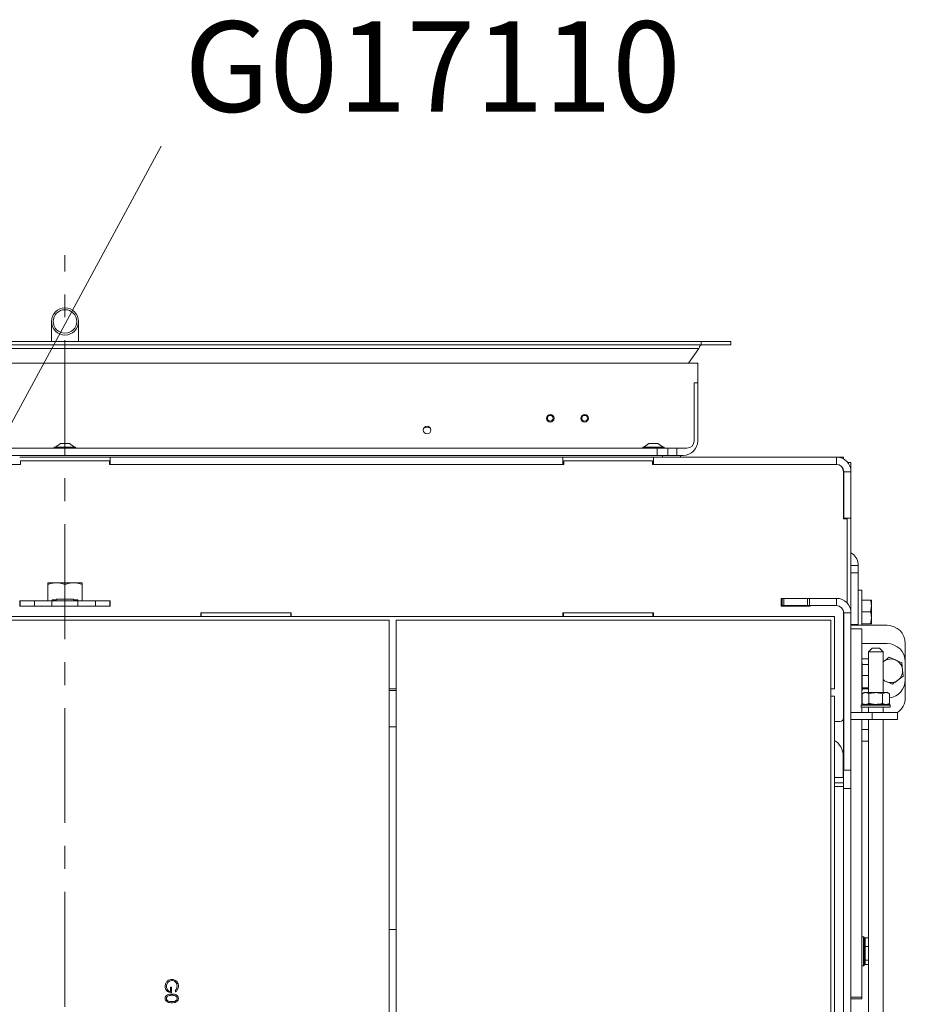
# Model space of a CAD drawing. Extents: x -4305 to -2041, y 1689 to 4229.
# Drawn here: x -3739 to -3250, y 2115 to 2659 of the extents above; entities that cross this region are included whole.
import ezdxf

# ---------------------------------------------------------------- set-up
doc = ezdxf.new("R2010")
doc.units = 0
doc.header["$LTSCALE"] = 5
doc.linetypes.add('CENTERX2', pattern=[20.32, 12.7, -2.54, 2.54, -2.54])
doc.layers.add('LAYER12', color=30, linetype='Continuous')
doc.layers.add('SLD-0', color=7, linetype='Continuous')
doc.styles.add('STANDARD-BrunnerGroßer Text', font='arial.ttf')
doc.dimstyles.new('STANDARD-Brunner-IIGroßer Text', dxfattribs={"dimscale": 5, "dimtxt": 8, "dimasz": 5, "dimexe": 3.175, "dimexo": 0, "dimgap": 0.762, "dimtad": 1, "dimdec": 0, "dimrnd": 1e-08, "dimtxsty": 'STANDARD-BrunnerGroßer Text', "dimblk": 'Filled-1', "dimcen": 0.09, "dimdle": 10, "dimclrd": 7, "dimclre": 7, "dimclrt": 7, "dimadec": 1, "dimazin": 2, "dimtfac": 0.666667, "dimtdec": 0, "dimtmove": 0, "dimatfit": 3, "dimldrblk": 'Filled-1', "dimfxl": 1, "dimtolj": 1, "dimlwd": 15, "dimlwe": 15, "dimarcsym": 0})

# ---------------------------------------------------------------- blocks, each defined once
blk = doc.blocks.new('Filled-1')
at = {"color": 0}
for p, q in [((0, 0), (-1, 0.167)), ((-1, 0.167), (-1, -0.167)), ((-1, 0), (0, 0)), ((-1, -0.167), (0, 0))]:
    blk.add_line(p, q, dxfattribs=at)
at = {"color": 0, "flags": 128}
blk.add_lwpolyline([(-1, -0.167), (0, 0), (-1, 0.167), (-1, -0.167)], dxfattribs=at)
at = {"color": 0}
blk.add_solid([(-1, -0.167), (0, 0), (-1, 0.167), (-1, -0.167)], dxfattribs=at)

msp = doc.modelspace()

# ---------------------------------------------------------------- linework, layer by layer
at = {"color": 7, "linetype": 'Continuous', "lineweight": 15}
for p, q in [((-3721.65, 2492.63), (-3721.65, 2481.63)), ((-3706.65, 2481.63), (-3706.65, 2492.63)), ((-3365.15, 2469.63), (-4063.15, 2469.63)), ((-3364.65, 2469.63), (-3365.15, 2469.63)), ((-3364.65, 2469.13), (-3364.65, 2469.63)), ((-3364.65, 2459.13), (-3364.65, 2469.13)), ((-3364.65, 2426.63), (-3364.65, 2459.13)), ((-3366.65, 2458.63), (-3365.15, 2458.63)), ((-3366.65, 2426.63), (-3366.65, 2458.63)), ((-4041.15, 2422.63), (-3387.15, 2422.63)), ((-3720.05, 2423.18), (-3720.05, 2422.63)), ((-3714.15, 2423.18), (-3720.05, 2423.18)), ((-3716.65, 2425.13), (-3719.45, 2423.18)), ((-3714.15, 2425.13), (-3716.65, 2425.13)), ((-3711.65, 2425.13), (-3714.15, 2425.13)), ((-3708.25, 2423.18), (-3714.15, 2423.18)), ((-3708.85, 2423.18), (-3711.65, 2425.13)), ((-3708.25, 2422.63), (-3708.25, 2423.18)), ((-3395.05, 2423.18), (-3395.05, 2422.63)), ((-3389.04, 2423.18), (-3395.05, 2423.18)), ((-3391.65, 2425.13), (-3394.45, 2423.18)), ((-3389.11, 2425.13), (-3391.65, 2425.13)), ((-3386.65, 2425.13), (-3389.11, 2425.13)), ((-3383.25, 2423.18), (-3389.04, 2423.18)), ((-3387.15, 2418.63), (-3387.15, 2422.63)), ((-3387.15, 2422.63), (-3381.15, 2422.63)), ((-3383.85, 2423.18), (-3386.65, 2425.13)), ((-3383.25, 2422.63), (-3383.25, 2423.18)), ((-3381.15, 2422.63), (-3370.65, 2422.63)), ((-3381.15, 2422.63), (-3381.15, 2418.63)), ((-3376.15, 2422.63), (-3376.15, 2418.63)), ((-4041.15, 2418.63), (-3387.15, 2418.63)), ((-3689.15, 2417.63), (-3739.15, 2417.63)), ((-3689.65, 2415.63), (-3738.65, 2415.63)), ((-3738.65, 2415.63), (-3738.65, 2413.63)), ((-3689.65, 2413.63), (-3689.65, 2415.63)), ((-3689.15, 2417.63), (-3439.15, 2417.63)), ((-3689.15, 2413.63), (-3689.15, 2417.63)), ((-3439.15, 2413.63), (-3439.15, 2417.63)), ((-3389.15, 2417.63), (-3439.15, 2417.63)), ((-3438.65, 2415.63), (-3438.65, 2413.63)), ((-3389.65, 2415.63), (-3438.65, 2415.63)), ((-3389.65, 2413.63), (-3389.65, 2415.63)), ((-3389.15, 2417.63), (-3288.05, 2417.63)), ((-3389.15, 2413.63), (-3389.15, 2417.63)), ((-3381.81, 2418.63), (-3387.15, 2418.63)), ((-3384.15, 2418.63), (-3384.15, 2417.63)), ((-3381.81, 2418.63), (-3374.15, 2418.63)), ((-3374.15, 2418.63), (-3374.15, 2417.63)), ((-3374.15, 2418.63), (-3372.65, 2418.63)), ((-3336.05, 2417.73), (-3337.46, 2417.63)), ((-3294.05, 2417.73), (-3336.05, 2417.73)), ((-3292.64, 2417.63), (-3294.05, 2417.73)), ((-3288.05, 2413.63), (-3288.05, 2417.63)), ((-3288.05, 2417.63), (-3284.15, 2417.63)), ((-3284.15, 2416.62), (-3284.15, 2417.63)), ((-3738.65, 2413.63), (-3989.65, 2413.63)), ((-3438.65, 2413.63), (-3689.65, 2413.63)), ((-3689.15, 2413.63), (-3439.15, 2413.63)), ((-3288.15, 2413.63), (-3389.65, 2413.63)), ((-3389.15, 2413.63), (-3288.05, 2413.63)), ((-3285.28, 2412.46), (-3285.22, 2412.46)), ((-3284.15, 2410.52), (-3284.15, 2409.77)), ((-3281.81, 2414.63), (-3280.05, 2414.63)), ((-3280.05, 2409.63), (-3280.05, 2414.63)), ((-3284.15, 2409.77), (-3284.15, 2409.63)), ((-3284.15, 2383.63), (-3284.15, 2409.63)), ((-3284.05, 2407.73), (-3284.15, 2409.14)), ((-3284.05, 2409.63), (-3280.05, 2409.63)), ((-3284.05, 2409.63), (-3284.05, 2383.88)), ((-3280.05, 2409.63), (-3280.05, 2383.88)), ((-3284.05, 2393.83), (-3284.15, 2393.83)), ((-3284.05, 2393.05), (-3284.15, 2393.05)), ((-3284.15, 2383.63), (-3282.15, 2383.63)), ((-3280.05, 2383.88), (-3284.05, 2383.88)), ((-3284.05, 2383.63), (-3284.05, 2383.88)), ((-3282.15, 2383.63), (-3282.15, 2337.03)), ((-3280.05, 2383.88), (-3280.05, 2333.88)), ((-3280.05, 2357.73), (-3276.05, 2357.73)), ((-3276.05, 2357.83), (-3276.05, 2357.73)), ((-3276.05, 2357.73), (-3276.05, 2353.77)), ((-3276.05, 2353.77), (-3280.05, 2353.77)), ((-3276.05, 2353.77), (-3276.05, 2325.13)), ((-3718.9, 2348.23), (-3723.65, 2348.23)), ((-3723.65, 2347.38), (-3723.65, 2338.33)), ((-3709.4, 2348.23), (-3718.9, 2348.23)), ((-3714.15, 2347.38), (-3714.15, 2339.13)), ((-3704.65, 2348.23), (-3709.4, 2348.23)), ((-3704.65, 2347.38), (-3704.65, 2338.33)), ((-3318.05, 2339.63), (-3318.65, 2339.63)), ((-3318.65, 2339.63), (-3318.65, 2335.33)), ((-3318.05, 2335.63), (-3318.05, 2339.63)), ((-3318.05, 2339.63), (-3317.05, 2339.63)), ((-3317.05, 2339.63), (-3317.05, 2335.63)), ((-3304.05, 2339.63), (-3317.05, 2339.63)), ((-3304.05, 2335.63), (-3304.05, 2339.63)), ((-3304.05, 2339.63), (-3303.05, 2339.63)), ((-3303.05, 2339.63), (-3303.05, 2335.63)), ((-3303.05, 2339.63), (-3288.05, 2339.63)), ((-3288.05, 2335.63), (-3288.05, 2339.63)), ((-3274.05, 2344.13), (-3276.05, 2344.13)), ((-3274.05, 2324.73), (-3274.05, 2344.13)), ((-3739.15, 2335.33), (-3739.15, 2338.33)), ((-3739.15, 2338.33), (-3738.85, 2338.33)), ((-3738.85, 2335.33), (-3739.15, 2335.33)), ((-3738.85, 2338.33), (-3738.85, 2335.33)), ((-3731.05, 2338.33), (-3738.85, 2338.33)), ((-3731.05, 2335.33), (-3738.85, 2335.33)), ((-3731.05, 2335.33), (-3731.05, 2338.33)), ((-3731.05, 2338.33), (-3721.35, 2338.33)), ((-3721.35, 2335.33), (-3731.05, 2335.33)), ((-3721.35, 2338.33), (-3721.35, 2335.33)), ((-3706.96, 2338.33), (-3721.35, 2338.33)), ((-3706.96, 2335.33), (-3721.35, 2335.33)), ((-3718.9, 2338.83), (-3721.28, 2338.83)), ((-3721.28, 2338.83), (-3721.28, 2338.33)), ((-3714.15, 2339.13), (-3718.9, 2339.13)), ((-3718.9, 2339.13), (-3718.9, 2338.83)), ((-3709.4, 2339.13), (-3714.15, 2339.13)), ((-3709.4, 2339.13), (-3709.4, 2338.83)), ((-3707.03, 2338.83), (-3709.4, 2338.83)), ((-3707.03, 2338.83), (-3707.03, 2338.33)), ((-3706.96, 2335.33), (-3706.96, 2338.33)), ((-3706.96, 2338.33), (-3697.26, 2338.33)), ((-3697.26, 2335.33), (-3706.96, 2335.33)), ((-3697.26, 2338.33), (-3697.26, 2335.33)), ((-3689.45, 2338.33), (-3697.26, 2338.33)), ((-3689.45, 2335.33), (-3697.26, 2335.33)), ((-3689.45, 2335.33), (-3689.45, 2338.33)), ((-3689.45, 2338.33), (-3689.15, 2338.33)), ((-3689.15, 2335.33), (-3689.45, 2335.33)), ((-3689.15, 2338.33), (-3689.15, 2335.33)), ((-3318.65, 2335.33), (-3302.65, 2335.33)), ((-3317.05, 2335.63), (-3318.05, 2335.63)), ((-3317.05, 2335.63), (-3304.05, 2335.63)), ((-3303.05, 2335.63), (-3304.05, 2335.63)), ((-3303.05, 2335.63), (-3288.05, 2335.63)), ((-3302.65, 2335.33), (-3302.65, 2335.63)), ((-3274.05, 2338.63), (-3269.33, 2338.63)), ((-3269.33, 2332.13), (-3268.75, 2335.38)), ((-3268.75, 2338.63), (-3268.75, 2335.38)), ((-3268.75, 2335.38), (-3268.75, 2328.88)), ((-3289.15, 2329.63), (-4139.15, 2329.63)), ((-3639.15, 2331.63), (-3589.15, 2331.63)), ((-3639.15, 2329.63), (-3639.15, 2331.63)), ((-3638.9, 2331.63), (-3638.9, 2329.63)), ((-3589.4, 2331.63), (-3589.4, 2329.63)), ((-3589.15, 2331.63), (-3589.15, 2329.63)), ((-3439.15, 2329.63), (-3439.15, 2331.63)), ((-3439.15, 2331.63), (-3389.15, 2331.63)), ((-3438.9, 2331.63), (-3438.9, 2329.63)), ((-3389.4, 2331.63), (-3389.4, 2329.63)), ((-3389.15, 2331.63), (-3389.15, 2329.63)), ((-3289.15, 2329.63), (-3289.15, 2289.63)), ((-3284.15, 2273.63), (-3284.15, 2332.52)), ((-3284.15, 2328.73), (-3284.05, 2328.73)), ((-3280.05, 2331.63), (-3284.05, 2331.63)), ((-3284.05, 2331.63), (-3284.05, 2310.36)), ((-3280.05, 2333.88), (-3280.38, 2333.88)), ((-3280.05, 2333.88), (-3280.05, 2331.63)), ((-3280.05, 2331.63), (-3280.05, 2310.36)), ((-3274.05, 2332.13), (-3269.33, 2332.13)), ((-3269.33, 2325.63), (-3268.75, 2328.88)), ((-3268.75, 2328.88), (-3268.75, 2325.63)), ((-3775.15, 2327.63), (-3535.15, 2327.63)), ((-3535.15, 2327.63), (-3535.15, 1891.63)), ((-3291.15, 2327.63), (-3531.15, 2327.63)), ((-3531.15, 2327.63), (-3531.15, 1891.63)), ((-3291.15, 1891.63), (-3291.15, 2327.63)), ((-3280.05, 2325.13), (-3276.05, 2325.13)), ((-3280.04, 2324.73), (-3272.05, 2324.73)), ((-3276.05, 2325.13), (-3276.05, 2324.86)), ((-3274.05, 2325.63), (-3269.33, 2325.63)), ((-3260.05, 2324.73), (-3272.05, 2324.73)), ((-3274.15, 2322.76), (-3280.05, 2322.76)), ((-3274.15, 2322.76), (-3274.15, 2322.12)), ((-3274.15, 2322.12), (-3274.15, 2314.65)), ((-3274.15, 2314.65), (-3274.15, 2301.77)), ((-3272.05, 2314.63), (-3274.15, 2314.63)), ((-3272.05, 2314.63), (-3260.05, 2314.63)), ((-3250.05, 2304.63), (-3250.05, 2314.73)), ((-3284.05, 2309.5), (-3284.05, 2310.36)), ((-3284.05, 2308.63), (-3284.05, 2309.5)), ((-3284.05, 2308.63), (-3284.05, 2280.63)), ((-3280.05, 2310.36), (-3280.05, 2309.5)), ((-3280.05, 2309.5), (-3280.05, 2308.63)), ((-3280.05, 2280.63), (-3280.05, 2308.63)), ((-3268.35, 2312.03), (-3270.35, 2310.03)), ((-3270.35, 2310.03), (-3270.35, 2287.53)), ((-3266.87, 2310.03), (-3270.35, 2310.03)), ((-3268.35, 2312.03), (-3266.61, 2312.03)), ((-3262.35, 2310.03), (-3266.87, 2310.03)), ((-3266.61, 2312.03), (-3264.35, 2312.03)), ((-3262.35, 2310.03), (-3264.35, 2312.03)), ((-3262.35, 2287.53), (-3262.35, 2310.03)), ((-3258.92, 2307.09), (-3255.48, 2305.6)), ((-3284.05, 2303.03), (-3284.15, 2303.03)), ((-3274.15, 2306.13), (-3270.35, 2306.13)), ((-3273.95, 2303.88), (-3274.15, 2304.08)), ((-3274.15, 2301.77), (-3274.15, 2281.92)), ((-3273.95, 2303.88), (-3273.95, 2288.88)), ((-3273.95, 2303.15), (-3270.35, 2303.15)), ((-3273.95, 2303.15), (-3273.95, 2303.14)), ((-3261.93, 2304.85), (-3262.35, 2304.51)), ((-3262.35, 2304.53), (-3261.93, 2304.85)), ((-3250.05, 2304.63), (-3250.05, 2294.63)), ((-3284.05, 2299.78), (-3284.15, 2299.78)), ((-3273.95, 2296.96), (-3273.95, 2296.95)), ((-3273.95, 2296.95), (-3273.95, 2296.94)), ((-3273.95, 2296.95), (-3270.35, 2296.95)), ((-3251.16, 2296.66), (-3254.17, 2294.42)), ((-3284.15, 2292.98), (-3284.05, 2292.98)), ((-3257.18, 2292.18), (-3260.63, 2293.66)), ((-3250.05, 2284.73), (-3250.05, 2294.63)), ((-3531.15, 2289.63), (-3535.15, 2289.63)), ((-3535.15, 2288.63), (-3531.15, 2288.63)), ((-3289.15, 2289.63), (-3291.15, 2289.63)), ((-3291.15, 2285.63), (-3289.15, 2285.63)), ((-3289.15, 1935.63), (-3289.15, 2285.63)), ((-3274.15, 2288.68), (-3273.95, 2288.88)), ((-3273.95, 2290.19), (-3273.95, 2290.18)), ((-3273.95, 2290.18), (-3270.35, 2290.18)), ((-3273.95, 2290.18), (-3273.95, 2290.18)), ((-3273.95, 2289.62), (-3270.35, 2289.62)), ((-3272.85, 2287.53), (-3273.86, 2286.95)), ((-3273.86, 2286.95), (-3271.98, 2287.53)), ((-3273.86, 2281.61), (-3273.86, 2286.95)), ((-3272.85, 2287.53), (-3271.98, 2287.53)), ((-3271.98, 2287.53), (-3266.35, 2287.53)), ((-3270.11, 2281.61), (-3270.11, 2286.95)), ((-3266.35, 2287.53), (-3260.72, 2287.53)), ((-3262.6, 2286.95), (-3260.72, 2287.53)), ((-3262.6, 2281.61), (-3262.6, 2286.95)), ((-3260.72, 2287.53), (-3259.85, 2287.53)), ((-3258.85, 2286.95), (-3259.85, 2287.53)), ((-3258.85, 2281.61), (-3258.85, 2286.95)), ((-3284.05, 2284.68), (-3284.15, 2284.68)), ((-3284.05, 2283.9), (-3284.15, 2283.9)), ((-3284.05, 2279.77), (-3284.05, 2280.63)), ((-3284.05, 2278.9), (-3284.05, 2279.77)), ((-3280.05, 2280.63), (-3280.05, 2279.77)), ((-3280.05, 2279.77), (-3280.05, 2278.9)), ((-3273.85, 2281.03), (-3274.35, 2280.53)), ((-3274.35, 2280.53), (-3274.35, 2279.43)), ((-3258.35, 2280.53), (-3274.35, 2280.53)), ((-3274.15, 2284.63), (-3273.86, 2284.63)), ((-3274.15, 2281.92), (-3274.15, 2280.73)), ((-3273.86, 2281.61), (-3272.85, 2281.03)), ((-3273.85, 2281.03), (-3258.85, 2281.03)), ((-3270.11, 2281.61), (-3271.98, 2281.03)), ((-3258.85, 2281.61), (-3260.72, 2281.03)), ((-3259.85, 2281.03), (-3258.85, 2281.61)), ((-3258.35, 2280.53), (-3258.85, 2281.03)), ((-3258.35, 2279.43), (-3258.35, 2280.53)), ((-3284.15, 2276.63), (-3284.05, 2276.63)), ((-3284.05, 2278.9), (-3284.05, 2274.63)), ((-3284.05, 2269.63), (-3284.05, 2274.63)), ((-3280.05, 2278.9), (-3280.05, 2274.63)), ((-3268.35, 2276.63), (-3280.05, 2276.63)), ((-3280.05, 2274.63), (-3280.05, 2269.63)), ((-3267.39, 2279.43), (-3274.35, 2279.43)), ((-3274.15, 2279.43), (-3274.15, 2276.63)), ((-3270.35, 2279.43), (-3270.35, 2276.63)), ((-3268.35, 2276.63), (-3268.35, 2272.63)), ((-3254.35, 2276.63), (-3268.35, 2276.63)), ((-3258.35, 2279.43), (-3267.39, 2279.43)), ((-3262.35, 2276.63), (-3262.35, 2279.43)), ((-3254.35, 2276.63), (-3254.35, 2272.63)), ((-3289.15, 2271.63), (-3286.15, 2271.63)), ((-3284.42, 2272.63), (-3284.35, 2272.63)), ((-3284.35, 2272.76), (-3284.35, 2272.63)), ((-3284.35, 2272.63), (-3284.05, 2272.63)), ((-3284.15, 2265.56), (-3284.15, 2272.63)), ((-3284.05, 2270.53), (-3284.15, 2270.53)), ((-3284.05, 2266.63), (-3284.05, 2269.63)), ((-3280.05, 2272.63), (-3268.35, 2272.63)), ((-3280.05, 2269.63), (-3280.05, 2266.63)), ((-3274.15, 2272.63), (-3274.15, 2119.3)), ((-3274.05, 2261.13), (-3274.05, 2272.63)), ((-3270.35, 2272.63), (-3270.35, 1948.63)), ((-3268.35, 2272.63), (-3254.35, 2272.63)), ((-3262.35, 1948.63), (-3262.35, 2272.63)), ((-3531.15, 2268.63), (-3535.15, 2268.63)), ((-3284.15, 2263.56), (-3284.15, 2265.56)), ((-3284.15, 2263.73), (-3284.05, 2263.73)), ((-3284.15, 2252.63), (-3284.15, 2263.56)), ((-3284.05, 2264.63), (-3284.05, 2266.63)), ((-3284.05, 2244.63), (-3284.05, 2264.63)), ((-3280.05, 2264.63), (-3280.05, 2266.63)), ((-3280.05, 2264.63), (-3280.05, 2244.63)), ((-3274.05, 2267.13), (-3270.35, 2267.13)), ((-3274.05, 2255.13), (-3274.05, 2261.13)), ((-3274.05, 2260.63), (-3270.35, 2260.63)), ((-3284.35, 2249.63), (-3284.35, 2252.63)), ((-3284.35, 2252.63), (-3284.15, 2252.63)), ((-3284.15, 2244.63), (-3284.15, 2252.63)), ((-3274.15, 2255.13), (-3274.05, 2255.13)), ((-3284.35, 2249.63), (-3284.35, 2240.63)), ((-3284.05, 2248.63), (-3284.15, 2248.63)), ((-3284.35, 2244.63), (-3284.15, 2244.63)), ((-3284.15, 2244.63), (-3284.05, 2244.63)), ((-3284.15, 2234.63), (-3284.15, 2244.63)), ((-3280.05, 2244.63), (-3284.05, 2244.63)), ((-3280.15, 2244.63), (-3280.15, 2148.48)), ((-3284.35, 2240.63), (-3289.15, 2240.63)), ((-3289.15, 2237.63), (-3286.05, 2237.63)), ((-3284.15, 2237.63), (-3286.05, 2237.63)), ((-3284.15, 2235.63), (-3289.15, 2235.63)), ((-3280.15, 2234.63), (-3284.15, 2234.63)), ((-3284.15, 2234.63), (-3284.15, 1986.63)), ((-3531.15, 2156.63), (-3535.15, 2156.63)), ((-3273.05, 2152.63), (-3274.15, 2152.63)), ((-3272.55, 2152.13), (-3273.05, 2152.63)), ((-3273.05, 2136.63), (-3273.05, 2152.63)), ((-3272.55, 2152.13), (-3272.55, 2137.13)), ((-3272.15, 2152.02), (-3272.15, 2147.19)), ((-3272.15, 2152.02), (-3270.35, 2152.02)), ((-3280.15, 2148.48), (-3280.15, 2072.78)), ((-3272.15, 2148.03), (-3272.55, 2148.03)), ((-3272.15, 2147.19), (-3270.35, 2147.19)), ((-3272.15, 2147.19), (-3272.15, 2139.8)), ((-3272.55, 2141.23), (-3272.15, 2141.23)), ((-3272.15, 2139.8), (-3270.35, 2139.8)), ((-3272.15, 2139.8), (-3272.15, 2137.24)), ((-3274.15, 2136.63), (-3273.05, 2136.63)), ((-3273.05, 2136.63), (-3272.55, 2137.13)), ((-3272.15, 2137.24), (-3270.35, 2137.24)), ((-3655.96, 2124.7), (-3655.24, 2124.7)), ((-3655.96, 2122.36), (-3655.96, 2124.7)), ((-3655.24, 2124.7), (-3655.24, 2121.73)), ((-3652.85, 2122.18), (-3653.36, 2122.72)), ((-3280.15, 2119.3), (-3274.15, 2119.3)), ((-3280.15, 2118.41), (-3274.15, 2118.41)), ((-3274.15, 2119.3), (-3274.15, 2118.41))]:
    msp.add_line(p, q, dxfattribs=at)
for centre, radius in [((-3714.15, 2492.63), 7.5), ((-3714.15, 2492.63), 6.5), ((-3446.15, 2439.13), 2.1), ((-3446.15, 2439.13), 1.6), ((-3427.15, 2439.13), 2.1), ((-3427.15, 2439.13), 1.6), ((-3514.15, 2432.63), 2.1)]:
    msp.add_circle(centre, radius, dxfattribs=at)
for centre, radius, start, end in [((-3365.15, 2469.13), 0.5, 0, 90), ((-3365.15, 2459.13), 0.5, 270, 0), ((-3372.65, 2426.63), 8, 270, 0), ((-3370.65, 2426.63), 4, 270, 0), ((-3288.05, 2409.63), 8, 0, 90), ((-3288.15, 2409.63), 4, 0, 90), ((-3288.09, 2409.7), 3.93, 1.0102, 90.9758), ((-3288.05, 2409.63), 4, 0, 90), ((-3284.05, 2357.83), 8, 6.4594, 60), ((-3288.05, 2331.63), 8, 0, 90), ((-3288.05, 2331.63), 4, 360, 90), ((-3260.05, 2314.73), 10, 0, 90), ((-3260.05, 2304.63), 10, 0, 90), ((-3258.05, 2299.63), 6.5, 66.659, 126.659), ((-3258.05, 2299.63), 6.5, 6.659, 66.659), ((-3258.05, 2299.63), 6.5, 306.659, 6.659), ((-3258.05, 2299.63), 6.5, 228.5827, 246.659), ((-3258.05, 2299.63), 6.5, 246.659, 306.659), ((-3260.05, 2294.63), 10, 276.9242, 0), ((-3260.05, 2284.73), 10, 304.7502, 360), ((-3286.15, 2273.63), 2, 270, 0), ((-3294.35, 2252.63), 10, 0, 58.6677)]:
    msp.add_arc(centre, radius, start, end, dxfattribs=at)
for points, knots in [([(-3276.1, 2358.73), (-3276.09, 2358.62), (-3276.07, 2358.4), (-3276.06, 2358.1), (-3276.05, 2357.92), (-3276.05, 2357.85), (-3276.05, 2357.83)], [0, 0, 0, 0, 0.299998, 0.600047, 0.899242, 1, 1, 1, 1]), ([(-3723.65, 2347.38), (-3722.88, 2347.62), (-3721.32, 2348.1), (-3719.72, 2348.19), (-3718.9, 2348.23)], [0, 0, 0, 0, 0.495458, 1, 1, 1, 1]), ([(-3723.65, 2348.23), (-3723.65, 2348.22), (-3723.65, 2348.17), (-3723.65, 2347.72), (-3723.65, 2347.38)], [0, 0, 0, 0, 0.2646713, 1, 1, 1, 1]), ([(-3718.9, 2348.23), (-3718.79, 2348.23), (-3717.94, 2348.22), (-3716.33, 2348.04), (-3714.88, 2347.6), (-3714.15, 2347.38)], [0, 0, 0, 0, 0.070092, 0.530785, 1, 1, 1, 1]), ([(-3714.15, 2347.38), (-3713.38, 2347.62), (-3711.82, 2348.1), (-3710.22, 2348.19), (-3709.4, 2348.23)], [0, 0, 0, 0, 0.495458, 1, 1, 1, 1]), ([(-3709.4, 2348.23), (-3709.29, 2348.23), (-3708.44, 2348.22), (-3706.83, 2348.04), (-3705.38, 2347.6), (-3704.65, 2347.38)], [0, 0, 0, 0, 0.070092, 0.530785, 1, 1, 1, 1]), ([(-3704.65, 2347.38), (-3704.65, 2347.72), (-3704.65, 2348.17), (-3704.65, 2348.22), (-3704.65, 2348.23)], [0, 0, 0, 0, 0.7353287, 1, 1, 1, 1]), ([(-3268.75, 2335.38), (-3268.75, 2335.46), (-3268.76, 2336.56), (-3269.06, 2337.63), (-3269.33, 2338.63)], [0, 0, 0, 0, 0.070215, 1, 1, 1, 1]), ([(-3269.33, 2338.63), (-3269.1, 2338.63), (-3268.79, 2338.63), (-3268.76, 2338.63), (-3268.75, 2338.63)], [0, 0, 0, 0, 0.764304, 1, 1, 1, 1]), ([(-3268.75, 2328.88), (-3268.75, 2328.96), (-3268.76, 2330.06), (-3269.06, 2331.13), (-3269.33, 2332.13)], [0, 0, 0, 0, 0.0702148, 1, 1, 1, 1]), ([(-3268.75, 2325.63), (-3268.76, 2325.63), (-3268.79, 2325.63), (-3269.1, 2325.63), (-3269.33, 2325.63)], [0, 0, 0, 0, 0.235696, 1, 1, 1, 1]), ([(-3261.93, 2304.85), (-3261.86, 2304.9), (-3260.85, 2305.66), (-3259.85, 2306.4), (-3258.92, 2307.09)], [0, 0, 0, 0, 0.0702148, 1, 1, 1, 1]), ([(-3255.48, 2305.6), (-3255.4, 2305.56), (-3254.23, 2305.06), (-3253.09, 2304.57), (-3252.03, 2304.11)], [0, 0, 0, 0, 0.070215, 1, 1, 1, 1]), ([(-3252.03, 2304.11), (-3251.92, 2303.17), (-3251.78, 2301.94), (-3251.63, 2300.68), (-3251.6, 2300.39)], [0, 0, 0, 0, 0.7643044, 1, 1, 1, 1]), ([(-3251.6, 2300.39), (-3251.48, 2299.4), (-3251.33, 2298.13), (-3251.19, 2296.92), (-3251.16, 2296.66)], [0, 0, 0, 0, 0.784106, 1, 1, 1, 1]), ([(-3260.63, 2293.66), (-3260.71, 2293.7), (-3261.29, 2293.95), (-3261.86, 2294.2), (-3262.35, 2294.41)], [0, 0, 0, 0, 0.140412, 1, 1, 1, 1]), ([(-3254.17, 2294.42), (-3254.24, 2294.36), (-3255.26, 2293.61), (-3256.26, 2292.87), (-3257.18, 2292.18)], [0, 0, 0, 0, 0.070215, 1, 1, 1, 1]), ([(-3271.98, 2287.53), (-3271.94, 2287.53), (-3271.3, 2287.52), (-3270.68, 2287.23), (-3270.11, 2286.95)], [0, 0, 0, 0, 0.070215, 1, 1, 1, 1]), ([(-3270.11, 2286.95), (-3269.2, 2287.18), (-3267.96, 2287.49), (-3266.69, 2287.52), (-3266.35, 2287.53)], [0, 0, 0, 0, 0.735329, 1, 1, 1, 1]), ([(-3266.35, 2287.53), (-3265.4, 2287.47), (-3264.13, 2287.38), (-3262.91, 2287.04), (-3262.6, 2286.95)], [0, 0, 0, 0, 0.7474363, 1, 1, 1, 1]), ([(-3260.72, 2287.53), (-3260.68, 2287.53), (-3260.05, 2287.52), (-3259.43, 2287.23), (-3258.85, 2286.95)], [0, 0, 0, 0, 0.070215, 1, 1, 1, 1]), ([(-3271.98, 2281.03), (-3272.03, 2281.03), (-3272.66, 2281.04), (-3273.28, 2281.34), (-3273.86, 2281.61)], [0, 0, 0, 0, 0.0702148, 1, 1, 1, 1]), ([(-3266.35, 2281.03), (-3266.69, 2281.04), (-3267.96, 2281.07), (-3269.2, 2281.38), (-3270.11, 2281.61)], [0, 0, 0, 0, 0.264671, 1, 1, 1, 1]), ([(-3262.6, 2281.61), (-3262.91, 2281.53), (-3264.13, 2281.19), (-3265.4, 2281.1), (-3266.35, 2281.03)], [0, 0, 0, 0, 0.2525637, 1, 1, 1, 1]), ([(-3260.72, 2281.03), (-3260.77, 2281.03), (-3261.4, 2281.04), (-3262.02, 2281.34), (-3262.6, 2281.61)], [0, 0, 0, 0, 0.070215, 1, 1, 1, 1]), ([(-3658.83, 2125.2), (-3658.77, 2125.86), (-3658.67, 2127.02), (-3657.86, 2127.86), (-3657.51, 2128.24)], [0, 0, 0, 0, 0.5596174, 1, 1, 1, 1]), ([(-3655.12, 2128.47), (-3655.59, 2128.39), (-3656.51, 2128.25), (-3657.49, 2127.32), (-3658.03, 2126.24), (-3658.09, 2125.51), (-3658.11, 2125.15)], [0, 0, 0, 0, 0.279061, 0.558584, 0.779236, 1, 1, 1, 1]), ([(-3657.51, 2128.24), (-3657.11, 2128.51), (-3656.39, 2129.01), (-3655.53, 2129.07), (-3655.15, 2129.09)], [0, 0, 0, 0, 0.559317, 1, 1, 1, 1]), ([(-3655.15, 2129.09), (-3654.6, 2129.02), (-3653.5, 2128.89), (-3652.27, 2127.88), (-3651.58, 2126.62), (-3651.51, 2125.76), (-3651.47, 2125.33)], [0, 0, 0, 0, 0.27959, 0.559072, 0.779411, 1, 1, 1, 1]), ([(-3652.19, 2125.35), (-3652.25, 2125.79), (-3652.35, 2126.68), (-3653.1, 2127.71), (-3654.08, 2128.35), (-3654.77, 2128.43), (-3655.12, 2128.47)], [0, 0, 0, 0, 0.279847, 0.559555, 0.779847, 1, 1, 1, 1]), ([(-3655.24, 2121.73), (-3655.77, 2121.78), (-3656.83, 2121.86), (-3658.07, 2122.75), (-3658.75, 2123.96), (-3658.8, 2124.79), (-3658.83, 2125.2)], [0, 0, 0, 0, 0.280351, 0.559367, 0.779371, 1, 1, 1, 1]), ([(-3658.11, 2125.15), (-3658.09, 2124.79), (-3658.03, 2124.06), (-3657.51, 2123.18), (-3656.79, 2122.56), (-3656.24, 2122.43), (-3655.96, 2122.36)], [0, 0, 0, 0, 0.2802537, 0.5599124, 0.7799408, 1, 1, 1, 1]), ([(-3653.36, 2122.72), (-3653, 2123.15), (-3652.37, 2123.93), (-3652.25, 2124.91), (-3652.19, 2125.35)], [0, 0, 0, 0, 0.5598397, 1, 1, 1, 1]), ([(-3651.47, 2125.33), (-3651.56, 2124.66), (-3651.71, 2123.47), (-3652.5, 2122.58), (-3652.85, 2122.18)], [0, 0, 0, 0, 0.558579, 1, 1, 1, 1]), ([(-3658.83, 2118.59), (-3658.82, 2118.79), (-3658.78, 2119.2), (-3658.42, 2119.94), (-3657.58, 2120.6), (-3656.38, 2120.9), (-3655.56, 2120.92), (-3655.16, 2120.93)], [0, 0, 0, 0, 0.125181, 0.250351, 0.498778, 0.748946, 1, 1, 1, 1]), ([(-3655.16, 2116.17), (-3655.57, 2116.18), (-3656.39, 2116.2), (-3657.59, 2116.54), (-3658.42, 2117.22), (-3658.78, 2117.97), (-3658.82, 2118.38), (-3658.83, 2118.59)], [0, 0, 0, 0, 0.251002, 0.501138, 0.749612, 0.874807, 1, 1, 1, 1]), ([(-3655.15, 2120.3), (-3655.47, 2120.29), (-3656.11, 2120.28), (-3657.07, 2120.1), (-3657.74, 2119.61), (-3658.06, 2119.05), (-3658.1, 2118.73), (-3658.11, 2118.57)], [0, 0, 0, 0, 0.251085, 0.501371, 0.749628, 0.874877, 1, 1, 1, 1]), ([(-3658.11, 2118.57), (-3658.09, 2118.37), (-3658.04, 2117.99), (-3657.64, 2117.4), (-3657.19, 2117.19), (-3656.91, 2117.06)], [0, 0, 0, 0, 0.280257, 0.560781, 1, 1, 1, 1]), ([(-3656.91, 2117.06), (-3656.59, 2116.97), (-3656.01, 2116.82), (-3655.42, 2116.8), (-3655.15, 2116.8)], [0, 0, 0, 0, 0.5595988, 1, 1, 1, 1]), ([(-3655.16, 2120.93), (-3654.75, 2120.92), (-3653.93, 2120.9), (-3652.92, 2120.65), (-3652.22, 2120.21), (-3651.8, 2119.76), (-3651.52, 2119.2), (-3651.49, 2118.79), (-3651.47, 2118.59)], [0, 0, 0, 0, 0.250526, 0.500164, 0.625273, 0.750198, 0.875111, 1, 1, 1, 1]), ([(-3651.47, 2118.59), (-3651.49, 2118.38), (-3651.52, 2117.97), (-3651.89, 2117.22), (-3652.72, 2116.55), (-3653.92, 2116.21), (-3654.74, 2116.18), (-3655.16, 2116.17)], [0, 0, 0, 0, 0.125169, 0.250336, 0.498865, 0.749016, 1, 1, 1, 1]), ([(-3652.19, 2118.57), (-3652.21, 2118.73), (-3652.24, 2119.05), (-3652.49, 2119.47), (-3652.83, 2119.81), (-3653.4, 2120.12), (-3654.19, 2120.28), (-3654.83, 2120.29), (-3655.15, 2120.3)], [0, 0, 0, 0, 0.124874, 0.249889, 0.374726, 0.499789, 0.7495, 1, 1, 1, 1]), ([(-3655.15, 2116.8), (-3654.83, 2116.81), (-3654.19, 2116.83), (-3653.25, 2117.05), (-3652.57, 2117.52), (-3652.24, 2118.08), (-3652.21, 2118.41), (-3652.19, 2118.57)], [0, 0, 0, 0, 0.250921, 0.501308, 0.749642, 0.874909, 1, 1, 1, 1])]:
    msp.add_open_spline(points, degree=3, knots=knots, dxfattribs=at)
at = {"layer": 'LAYER12', "linetype": 'Continuous', "lineweight": 15}
for p, q in [((-4065.55, 2481.63), (-3362.75, 2481.63)), ((-3362.75, 2479.63), (-3362.75, 2481.63)), ((-3362.75, 2481.63), (-3346.39, 2481.63)), ((-3346.39, 2479.63), (-3346.39, 2481.63)), ((-4065.55, 2479.63), (-3362.75, 2479.63)), ((-3364.15, 2477.63), (-4064.15, 2477.63)), ((-3369.76, 2469.63), (-3364.15, 2477.63)), ((-3362.75, 2479.63), (-3346.39, 2479.63))]:
    msp.add_line(p, q, dxfattribs=at)
at = {"layer": 'LAYER12', "color": 7, "linetype": 'Continuous', "lineweight": 15}
msp.add_arc((-3514.15, 2430.63), 3.5, 57.7485, 122.2515, dxfattribs=at)
at = {"layer": 'LAYER12', "linetype": 'Continuous', "lineweight": 15}
msp.add_open_spline([(-3362.75, 2479.63), (-3362.87, 2479.6), (-3363.1, 2479.54), (-3363.45, 2479.08), (-3363.8, 2478.42), (-3364.04, 2477.89), (-3364.15, 2477.63)], degree=3, dxfattribs=at)
at = {"layer": 'SLD-0', "color": 7, "linetype": 'CENTERX2', "lineweight": 15}
msp.add_line((-3714.15, 1707.51), (-3714.15, 2529.17), dxfattribs=at)

# ---------------------------------------------------------------- texts
at = {"layer": 'SLD-0', "color": 0, "lineweight": 15, "insert": (-3648.22, 2658.48), "char_height": 50, "attachment_point": 1, "style": 'STANDARD-BrunnerGroßer Text'}
msp.add_mtext('G017110', dxfattribs=at)

# ---------------------------------------------------------------- leaders
at = {"layer": 'SLD-0', "color": 7, "lineweight": 15}
msp.add_leader([(-3825.15, 2285.82), (-3661.06, 2589.46)], dimstyle='STANDARD-Brunner-IIGroßer Text', override={"dimtxsty": 'STANDARD-BrunnerGroßer Text'}, dxfattribs=at)

doc.saveas('drawing.dxf')
